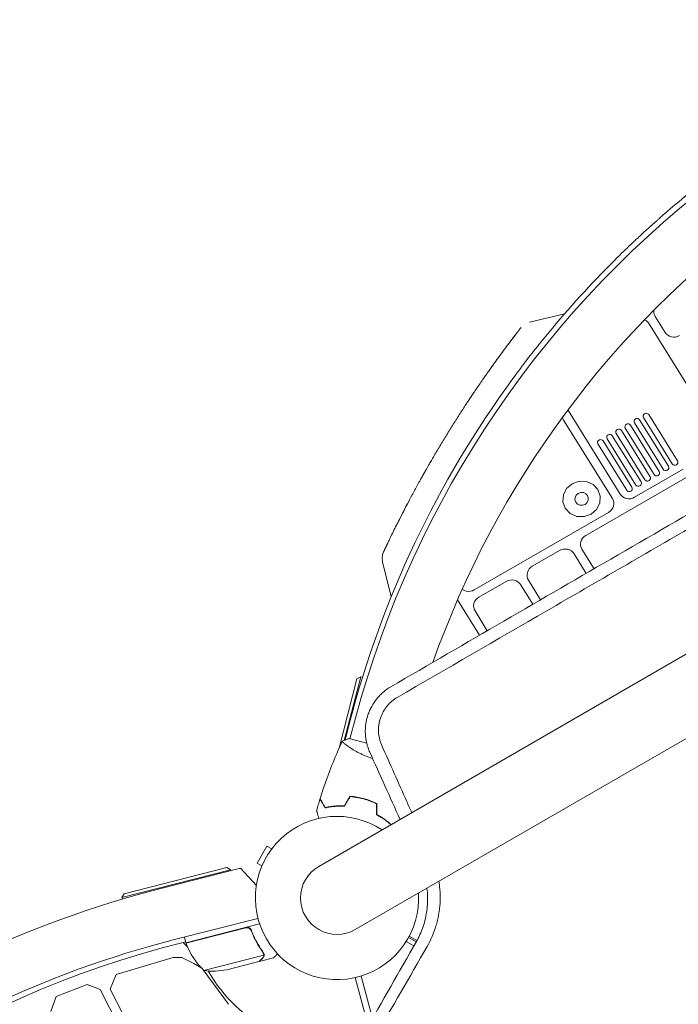
# Model space of a CAD drawing. Units: millimetres. Extents: x -4891 to 6146, y -4417 to 4763.
# Drawn here: x -2229 to -1793, y 471 to 1122 of the extents above; entities that cross this region are included whole.
import ezdxf

# ---------------------------------------------------------------- set-up
doc = ezdxf.new("R2010")
doc.units = ezdxf.units.MM
doc.header["$LTSCALE"] = 20
doc.layers.add('2d', color=230, linetype='Continuous')

msp = doc.modelspace()

# ---------------------------------------------------------------- linework, layer by layer
at = {"layer": '2d', "lineweight": 0}
for p, q in [((-1094.07, 1102.91), (-2031.11, 561.91)), ((-2006.96, 520.09), (-1069.92, 1061.09)), ((-1868.46, 927.5), (-1891.78, 921.9)), ((-1809.58, 928.77), (-1809.52, 929.73)), ((-1809.45, 927.68), (-1809.58, 928.77)), ((-1809.13, 926.64), (-1809.45, 927.68)), ((-1808.64, 925.66), (-1809.13, 926.64)), ((-1802.1, 915.13), (-1808.64, 925.66)), ((-1815.84, 923.26), (-1815.16, 923.12)), ((-1815.16, 923.12), (-1814.34, 922.75)), ((-1814.34, 922.75), (-1813.64, 922.21)), ((-1813.64, 922.21), (-1813.09, 921.52)), ((-1813.09, 921.52), (-1777.58, 864.31)), ((-1801.3, 914.1), (-1802.1, 915.13)), ((-1800.3, 913.24), (-1801.3, 914.1)), ((-1799.14, 912.59), (-1800.3, 913.24)), ((-1797.86, 912.16), (-1799.14, 912.59)), ((-1796.51, 911.99), (-1797.86, 912.16)), ((-1795.14, 912.07), (-1796.51, 911.99)), ((-1793.81, 912.4), (-1795.14, 912.07)), ((-1792.57, 912.98), (-1793.81, 912.4)), ((-1865.92, 863.25), (-1866.28, 863.94)), ((-1831.76, 808.21), (-1865.92, 863.25)), ((-1816.53, 859.43), (-1816.48, 860.17)), ((-1816.48, 860.17), (-1816.14, 860.84)), ((-1816.14, 860.84), (-1815.56, 861.35)), ((-1815.56, 861.35), (-1814.82, 861.61)), ((-1814.82, 861.61), (-1814.05, 861.58)), ((-1814.05, 861.58), (-1813.35, 861.27)), ((-1813.35, 861.27), (-1812.83, 860.73)), ((-1812.83, 860.73), (-1793.83, 830.11)), ((-1870.41, 858.35), (-1869.74, 857.85)), ((-1869.74, 857.85), (-1869.15, 857.12)), ((-1869.15, 857.12), (-1836.93, 805.22)), ((-1828.6, 852.46), (-1828.55, 853.2)), ((-1828.55, 853.2), (-1828.21, 853.87)), ((-1828.21, 853.87), (-1827.63, 854.38)), ((-1827.63, 854.38), (-1826.89, 854.64)), ((-1826.89, 854.64), (-1826.12, 854.61)), ((-1826.12, 854.61), (-1825.42, 854.3)), ((-1825.42, 854.3), (-1824.9, 853.76)), ((-1824.9, 853.76), (-1805.89, 823.14)), ((-1822.57, 855.95), (-1822.52, 856.69)), ((-1822.32, 855.26), (-1822.57, 855.95)), ((-1822.52, 856.69), (-1822.18, 857.36)), ((-1803.31, 824.63), (-1822.32, 855.26)), ((-1822.18, 857.36), (-1821.59, 857.86)), ((-1821.59, 857.86), (-1820.86, 858.12)), ((-1820.86, 858.12), (-1820.08, 858.09)), ((-1820.08, 858.09), (-1819.38, 857.79)), ((-1819.38, 857.79), (-1818.87, 857.25)), ((-1818.87, 857.25), (-1799.86, 826.62)), ((-1816.28, 858.74), (-1816.53, 859.43)), ((-1797.27, 828.12), (-1816.28, 858.74)), ((-1840.62, 846.23), (-1840.28, 846.91)), ((-1840.28, 846.91), (-1839.7, 847.41)), ((-1839.7, 847.41), (-1838.96, 847.67)), ((-1838.96, 847.67), (-1838.18, 847.64)), ((-1838.18, 847.64), (-1837.49, 847.33)), ((-1837.49, 847.33), (-1836.97, 846.79)), ((-1836.97, 846.79), (-1817.96, 816.17)), ((-1834.64, 848.98), (-1834.59, 849.72)), ((-1834.38, 848.29), (-1834.64, 848.98)), ((-1834.59, 849.72), (-1834.25, 850.39)), ((-1815.38, 817.66), (-1834.38, 848.29)), ((-1834.25, 850.39), (-1833.66, 850.89)), ((-1833.66, 850.89), (-1832.93, 851.15)), ((-1832.93, 851.15), (-1832.15, 851.13)), ((-1832.15, 851.13), (-1831.45, 850.82)), ((-1831.45, 850.82), (-1830.94, 850.28)), ((-1830.94, 850.28), (-1811.93, 819.65)), ((-1828.35, 851.77), (-1828.6, 852.46)), ((-1809.34, 821.15), (-1828.35, 851.77)), ((-1846.71, 842.01), (-1846.66, 842.75)), ((-1846.45, 841.32), (-1846.71, 842.01)), ((-1846.66, 842.75), (-1846.31, 843.42)), ((-1827.45, 810.69), (-1846.45, 841.32)), ((-1846.31, 843.42), (-1845.73, 843.92)), ((-1845.73, 843.92), (-1844.99, 844.18)), ((-1844.99, 844.18), (-1844.22, 844.16)), ((-1844.22, 844.16), (-1843.52, 843.85)), ((-1843.52, 843.85), (-1843.01, 843.31)), ((-1843.01, 843.31), (-1824, 812.69)), ((-1840.67, 845.49), (-1840.62, 846.23)), ((-1840.42, 844.8), (-1840.67, 845.49)), ((-1821.41, 814.18), (-1840.42, 844.8)), ((-1796.76, 827.58), (-1797.27, 828.12)), ((-1796.06, 827.27), (-1796.76, 827.58)), ((-1795.29, 827.24), (-1796.06, 827.27)), ((-1794.55, 827.5), (-1795.29, 827.24)), ((-1793.97, 828), (-1794.55, 827.5)), ((-1793.62, 828.68), (-1793.97, 828)), ((-1793.83, 830.11), (-1793.57, 829.42)), ((-1793.57, 829.42), (-1793.62, 828.68)), ((-1854.56, 780.8), (-1784.54, 821.23)), ((-1789.99, 824.66), (-1822.22, 806.05)), ((-1808.83, 820.61), (-1809.34, 821.15)), ((-1806.03, 821.03), (-1806.62, 820.53)), ((-1805.69, 821.71), (-1806.03, 821.03)), ((-1805.89, 823.14), (-1805.64, 822.45)), ((-1805.64, 822.45), (-1805.69, 821.71)), ((-1802.79, 824.09), (-1803.31, 824.63)), ((-1802.1, 823.78), (-1802.79, 824.09)), ((-1801.32, 823.76), (-1802.1, 823.78)), ((-1800.58, 824.02), (-1801.32, 823.76)), ((-1800, 824.52), (-1800.58, 824.02)), ((-1799.66, 825.19), (-1800, 824.52)), ((-1799.86, 826.62), (-1799.61, 825.93)), ((-1799.61, 825.93), (-1799.66, 825.19)), ((-1867.17, 811.9), (-1863.52, 815.05)), ((-1863.52, 815.05), (-1858.92, 816.66)), ((-1858.92, 816.66), (-1854.07, 816.5)), ((-1854.07, 816.5), (-1849.71, 814.58)), ((-1849.71, 814.58), (-1846.49, 811.19)), ((-1820.9, 813.64), (-1821.41, 814.18)), ((-1817.76, 814.74), (-1818.1, 814.07)), ((-1817.96, 816.17), (-1817.71, 815.48)), ((-1817.71, 815.48), (-1817.76, 814.74)), ((-1814.86, 817.12), (-1815.38, 817.66)), ((-1814.16, 816.81), (-1814.86, 817.12)), ((-1813.39, 816.79), (-1814.16, 816.81)), ((-1812.65, 817.05), (-1813.39, 816.79)), ((-1812.07, 817.55), (-1812.65, 817.05)), ((-1811.73, 818.22), (-1812.07, 817.55)), ((-1811.93, 819.65), (-1811.68, 818.96)), ((-1811.68, 818.96), (-1811.73, 818.22)), ((-1808.13, 820.3), (-1808.83, 820.61)), ((-1807.35, 820.27), (-1808.13, 820.3)), ((-1806.62, 820.53), (-1807.35, 820.27)), ((-1869.62, 803.08), (-1869.31, 807.7)), ((-1869.31, 807.7), (-1867.17, 811.9)), ((-1860.83, 807.47), (-1859.52, 808.6)), ((-1859.52, 808.6), (-1857.86, 809.18)), ((-1857.86, 809.18), (-1856.12, 809.12)), ((-1856.12, 809.12), (-1854.55, 808.43)), ((-1854.55, 808.43), (-1853.39, 807.21)), ((-1846.49, 811.19), (-1844.92, 806.86)), ((-1830.96, 807.17), (-1831.76, 808.21)), ((-1826.93, 810.15), (-1827.45, 810.69)), ((-1826.23, 809.85), (-1826.93, 810.15)), ((-1825.46, 809.82), (-1826.23, 809.85)), ((-1824.72, 810.08), (-1825.46, 809.82)), ((-1824.14, 810.58), (-1824.72, 810.08)), ((-1823.8, 811.25), (-1824.14, 810.58)), ((-1824, 812.69), (-1823.75, 811.99)), ((-1823.75, 811.99), (-1823.8, 811.25)), ((-1820.2, 813.33), (-1820.9, 813.64)), ((-1819.42, 813.3), (-1820.2, 813.33)), ((-1818.69, 813.56), (-1819.42, 813.3)), ((-1818.1, 814.07), (-1818.69, 813.56)), ((-1868.04, 798.75), (-1869.62, 803.08)), ((-1861.71, 804.29), (-1861.6, 805.95)), ((-1861.15, 802.73), (-1861.71, 804.29)), ((-1861.6, 805.95), (-1860.83, 807.47)), ((-1859.99, 801.51), (-1861.15, 802.73)), ((-1858.42, 800.82), (-1859.99, 801.51)), ((-1855.02, 801.34), (-1856.67, 800.76)), ((-1853.7, 802.48), (-1855.02, 801.34)), ((-1852.93, 803.99), (-1853.7, 802.48)), ((-1853.39, 807.21), (-1852.82, 805.65)), ((-1852.82, 805.65), (-1852.93, 803.99)), ((-1845.23, 802.25), (-1847.37, 798.04)), ((-1844.92, 806.86), (-1845.23, 802.25)), ((-1836.93, 805.22), (-1836.36, 804.05)), ((-1836.36, 804.05), (-1836.05, 802.79)), ((-1836, 801.5), (-1836.22, 800.21)), ((-1836.05, 802.79), (-1836, 801.5)), ((-1829.96, 806.31), (-1830.96, 807.17)), ((-1828.79, 805.66), (-1829.96, 806.31)), ((-1827.51, 805.24), (-1828.79, 805.66)), ((-1826.16, 805.06), (-1827.51, 805.24)), ((-1824.79, 805.14), (-1826.16, 805.06)), ((-1823.46, 805.47), (-1824.79, 805.14)), ((-1822.22, 806.05), (-1823.46, 805.47)), ((-1839.46, 796.09), (-1928.25, 744.82)), ((-1864.83, 795.37), (-1868.04, 798.75)), ((-1860.47, 793.45), (-1864.83, 795.37)), ((-1856.67, 800.76), (-1858.42, 800.82)), ((-1851.01, 794.89), (-1855.61, 793.28)), ((-1847.37, 798.04), (-1851.01, 794.89)), ((-1838.35, 796.88), (-1839.46, 796.09)), ((-1837.42, 797.85), (-1838.35, 796.88)), ((-1836.7, 798.98), (-1837.42, 797.85)), ((-1836.22, 800.21), (-1836.7, 798.98)), ((-1855.61, 793.28), (-1860.47, 793.45)), ((-1858.02, 775.39), (-1857.8, 776.68)), ((-1857.97, 774.1), (-1858.02, 775.39)), ((-1857.8, 776.68), (-1857.32, 777.91)), ((-1857.32, 777.91), (-1856.6, 779.04)), ((-1856.6, 779.04), (-1855.67, 780.01)), ((-1855.67, 780.01), (-1854.56, 780.8)), ((-1889.9, 760.39), (-1871.8, 770.84)), ((-1871.8, 770.84), (-1870.56, 771.41)), ((-1870.56, 771.41), (-1869.23, 771.75)), ((-1869.23, 771.75), (-1867.86, 771.83)), ((-1867.86, 771.83), (-1866.51, 771.65)), ((-1866.51, 771.65), (-1865.23, 771.23)), ((-1865.23, 771.23), (-1864.06, 770.58)), ((-1864.06, 770.58), (-1863.06, 769.72)), ((-1863.06, 769.72), (-1862.26, 768.68)), ((-1862.26, 768.68), (-1854.23, 755.74)), ((-1857.66, 772.84), (-1857.97, 774.1)), ((-1857.09, 771.67), (-1857.66, 772.84)), ((-1849.06, 758.74), (-1857.09, 771.67)), ((-1983.29, 740.11), (-1988.89, 763.43)), ((-1893.36, 754.98), (-1893.15, 756.27)), ((-1893.15, 756.27), (-1892.67, 757.5)), ((-1892.67, 757.5), (-1891.95, 758.63)), ((-1891.95, 758.63), (-1891.01, 759.6)), ((-1891.01, 759.6), (-1889.9, 760.39)), ((-1907.15, 750.43), (-1925.25, 739.98)), ((-1907.15, 750.43), (-1905.9, 751)), ((-1905.9, 751), (-1904.57, 751.34)), ((-1904.57, 751.34), (-1903.2, 751.42)), ((-1903.2, 751.42), (-1901.85, 751.24)), ((-1901.85, 751.24), (-1900.57, 750.82)), ((-1900.57, 750.82), (-1899.41, 750.17)), ((-1899.41, 750.17), (-1898.41, 749.31)), ((-1898.41, 749.31), (-1897.61, 748.27)), ((-1893.32, 753.69), (-1893.36, 754.98)), ((-1893, 752.43), (-1893.32, 753.69)), ((-1892.44, 751.26), (-1893, 752.43)), ((-1884.37, 738.26), (-1892.44, 751.26)), ((-1843.63, 752.2), (-1843.63, 752.2)), ((-1935.99, 745.08), (-1936.22, 745.28)), ((-1934.83, 744.43), (-1935.99, 745.08)), ((-1933.54, 744.01), (-1934.83, 744.43)), ((-1932.19, 743.83), (-1933.54, 744.01)), ((-1930.83, 743.91), (-1932.19, 743.83)), ((-1929.5, 744.25), (-1930.83, 743.91)), ((-1928.25, 744.82), (-1929.5, 744.25)), ((-1889.53, 735.26), (-1897.61, 748.27)), ((-1850.83, 748.03), (-1850.83, 748.03)), ((-1924.83, 714.77), (-1939.36, 738.19)), ((-1928.49, 735.86), (-1928.01, 737.09)), ((-1928.01, 737.09), (-1927.29, 738.22)), ((-1927.29, 738.22), (-1926.36, 739.19)), ((-1926.36, 739.19), (-1925.25, 739.98)), ((-1928.71, 734.57), (-1928.49, 735.86)), ((-1928.66, 733.28), (-1928.71, 734.57)), ((-1928.35, 732.02), (-1928.66, 733.28)), ((-1927.78, 730.85), (-1928.35, 732.02)), ((-1927.78, 730.85), (-1919.66, 717.77)), ((-1878.92, 731.77), (-1878.92, 731.77)), ((-1885.13, 728.17), (-1885.13, 728.17)), ((-1915.28, 710.71), (-1915.28, 710.71)), ((-1921.53, 707.09), (-1921.53, 707.09)), ((-2005.84, 685.87), (-2017.69, 640.05)), ((-2014.29, 645.23), (-2003.41, 687.31)), ((-2005.84, 685.87), (-2003.41, 687.31)), ((-2003.41, 687.31), (-2002.2, 687)), ((-2006.83, 659.98), (-2010.47, 646.37)), ((-2013.68, 645.49), (-2010.69, 657.06)), ((-1999.42, 643.41), (-2010.96, 646.5)), ((-2011.82, 641.36), (-2011.82, 641.36)), ((-1999.51, 606.16), (-1999.56, 605.97)), ((-2025.2, 600.94), (-2025.15, 601.15)), ((-2065.46, 575.33), (-2071.96, 564.07)), ((-2062.2, 573.45), (-2065.46, 575.33)), ((-2159.85, 543.8), (-2092.02, 561.09)), ((-2135.54, 547.31), (-2082.85, 560.73)), ((-2092.02, 561.09), (-2089.59, 559.64)), ((-2082.85, 560.73), (-2072.41, 549.24)), ((-2068.71, 562.19), (-2071.96, 564.07)), ((-2089.59, 559.64), (-2161.3, 541.36)), ((-2089.59, 559.64), (-2089.44, 559.05)), ((-2159.85, 543.8), (-2161.3, 541.36)), ((-2161.3, 541.36), (-2161.02, 540.29)), ((-2071.34, 527.54), (-2127.46, 513.25)), ((-2119.03, 511.37), (-2070.23, 523.81)), ((-2079.39, 521.27), (-2118.98, 511.18)), ((-2119.03, 511.37), (-2119.99, 515.15)), ((-2075.5, 518.55), (-2075.87, 520.01)), ((-1966.7, 511.96), (-1971.77, 514.89)), ((-1971.31, 515.75), (-1966.22, 512.81)), ((-2119.22, 512.1), (-2120.93, 511.64)), ((-2117.96, 508.68), (-2120.93, 511.64)), ((-1968.2, 509.34), (-1973.31, 512.29)), ((-2127.37, 501.66), (-2165.1, 490.49)), ((-2121.76, 501.66), (-2127.37, 501.66)), ((-2113.76, 497.57), (-2121.76, 501.66)), ((-2107.12, 493), (-2067.5, 503.1)), ((-2067.38, 504.13), (-2067.38, 504.13)), ((-1961.46, 505.45), (-1961.46, 505.45)), ((-2108.97, 494.91), (-2113.76, 497.57)), ((-2091.94, 493.51), (-2070.71, 498.92)), ((-2070.51, 498.97), (-2070.54, 499.09)), ((-2070.51, 498.97), (-2061.02, 501.39)), ((-2165.1, 490.49), (-2169.12, 480.62)), ((-2090.74, 470.68), (-2107.53, 493.4)), ((-1995.61, 461.29), (-2003.14, 489.39)), ((-2184.4, 483.78), (-2204.88, 475.88)), ((-2175.78, 480.43), (-2184.4, 483.78)), ((-1998.41, 456.38), (-2006.98, 488.36)), ((-2204.88, 475.88), (-2208.28, 465.84)), ((-2137.33, 406.28), (-2175.78, 480.43)), ((-2169.12, 480.62), (-2150.8, 445.28))]:
    msp.add_line(p, q, dxfattribs=at)
for centre, radius, start, end in [((-1363.52, 487.61), 666, 126.45235, 165), ((-1364.94, 490.06), 667, 126.47277, 131.115), ((-1363.52, 487.61), 628, 126.48609, 160.53482), ((-1364.94, 490.06), 667, 134.59047, 140.09096), ((-1364.94, 490.06), 667, 143.74338, 165.5), ((-2019.04, 541), 54, 56.5656, 3.43441), ((-2019.04, 541), 24.15, 120, 300), ((-1967.21, -113.59), 682, 104.28911, 195.71089), ((-1967.9, -113.19), 646.44, 104.28911, 195.71089), ((-1965.31, -114.68), 645.37, 103.95335, 144.10333), ((-2116.12, 512.08), 3, 197.49122, 200.77279), ((-2072.17, 528.75), 50, 200.77279, 225.64969), ((-2019.02, 541.02), 98, 196.6533, 196.77034), ((-2101.2, 542.65), 50, 263.1998, 280.67569), ((-2019.02, 541.02), 98, 209.51296, 277.93544)]:
    msp.add_arc(centre, radius, start, end, dxfattribs=at)
for points, knots in [([(-1219.09, 1121.96), (-1244.07, 1107.65), (-1269.17, 1093.25), (-1319.64, 1064.28), (-1344.99, 1049.71), (-1395.97, 1020.4), (-1421.58, 1005.66), (-1453.76, 987.14), (-1460.21, 983.43), (-1473.09, 976.01), (-1479.53, 972.3), (-1498.86, 961.16), (-1511.74, 953.74), (-1550.41, 931.44), (-1576.2, 916.56), (-1627.81, 886.77), (-1653.63, 871.86), (-1685.91, 853.19), (-1692.37, 849.46), (-1705.27, 842), (-1711.71, 838.28), (-1731.01, 827.11), (-1743.85, 819.68), (-1782.27, 797.44), (-1807.77, 782.67), (-1833.15, 767.96)], [0, 0, 0, 0, 0.089362, 0.089362, 0.1787241, 0.1787241, 0.2680861, 0.2680861, 0.2904266, 0.2904266, 0.3127671, 0.3127671, 0.3574481, 0.3574481, 0.4468102, 0.4468102, 0.5361722, 0.5361722, 0.5585127, 0.5585127, 0.5808532, 0.5808532, 0.6255343, 0.6255343, 0.7148963, 0.7148963, 0.7148963, 0.7148963]), ([(-1833.19, 965.06), (-1831.57, 966.66), (-1829.96, 968.23), (-1826.77, 971.31), (-1825.19, 972.82), (-1823.23, 974.68), (-1822.84, 975.05), (-1822.06, 975.78), (-1821.68, 976.14), (-1820.53, 977.22), (-1819.78, 977.91), (-1817.58, 979.96), (-1816.17, 981.26), (-1814.15, 983.11), (-1813.48, 983.71), (-1812.21, 984.86), (-1811.6, 985.41), (-1809.85, 986.99), (-1808.78, 987.95), (-1807.57, 989.02), (-1807.34, 989.23), (-1806.88, 989.63), (-1806.66, 989.83), (-1806.03, 990.39), (-1805.64, 990.73), (-1804.56, 991.67), (-1803.98, 992.18), (-1803.54, 992.57)], [0, 0, 0, 0, 0.0067353, 0.0067353, 0.0134706, 0.0134706, 0.01515443, 0.01515443, 0.01683825, 0.01683825, 0.0202059, 0.0202059, 0.0269412, 0.0269412, 0.03030885, 0.03030885, 0.0336765, 0.0336765, 0.0404118, 0.0404118, 0.04209563, 0.04209563, 0.04377946, 0.04377946, 0.04714711, 0.04714711, 0.05388241, 0.05388241, 0.05388241, 0.05388241]), ([(-1988.23, 769.99), (-1988.21, 770.02), (-1988.21, 770.02), (-1988.11, 770.23), (-1987.99, 770.49), (-1987.64, 771.25), (-1987.4, 771.75), (-1986.82, 772.99), (-1986.46, 773.73), (-1985.65, 775.45), (-1985.18, 776.43), (-1984.13, 778.61), (-1983.55, 779.81), (-1982.28, 782.43), (-1981.58, 783.85), (-1980.09, 786.87), (-1979.28, 788.48), (-1977.57, 791.88), (-1976.65, 793.68), (-1974.73, 797.43), (-1973.72, 799.38), (-1971.6, 803.41), (-1970.5, 805.5), (-1968.2, 809.79), (-1967, 812), (-1964.53, 816.5), (-1963.26, 818.8), (-1960.64, 823.46), (-1959.29, 825.83), (-1956.55, 830.59), (-1955.15, 833), (-1952.29, 837.83), (-1950.84, 840.26), (-1947.91, 845.11), (-1946.43, 847.53), (-1943.45, 852.35), (-1941.94, 854.75), (-1938.93, 859.49), (-1937.43, 861.83), (-1934.43, 866.45), (-1932.93, 868.73), (-1929.97, 873.19), (-1928.5, 875.37), (-1925.62, 879.61), (-1924.2, 881.68), (-1921.41, 885.7), (-1920.05, 887.64), (-1917.41, 891.38), (-1916.13, 893.17), (-1913.66, 896.6), (-1912.47, 898.23), (-1910.21, 901.33), (-1909.13, 902.79), (-1907.09, 905.53), (-1906.13, 906.81), (-1904.35, 909.18), (-1903.53, 910.27), (-1902.03, 912.24), (-1901.35, 913.13), (-1900.14, 914.69), (-1899.61, 915.38), (-1898.72, 916.54), (-1898.35, 917.01), (-1897.78, 917.75), (-1897.57, 918.01), (-1897.4, 918.24), (-1897.36, 918.29), (-1897.33, 918.32), (-1897.33, 918.33), (-1897.32, 918.33), (-1897.32, 918.33), (-1897.32, 918.33), (-1897.32, 918.33), (-1897.32, 918.33)], [0, 0, 0, 0, 4.363213, 4.363213, 12.563051, 12.563051, 20.783182, 20.783182, 29.040853, 29.040853, 37.311673, 37.311673, 45.641977, 45.641977, 53.984245, 53.984245, 62.363175, 62.363175, 70.809422, 70.809422, 79.245484, 79.245484, 87.696441, 87.696441, 96.187495, 96.187495, 104.681071, 104.681071, 113.19275, 113.19275, 121.687053, 121.687053, 130.213039, 130.213039, 138.707139, 138.707139, 147.226526, 147.226526, 155.706424, 155.706424, 164.206598, 164.206598, 172.66212, 172.66212, 181.100992, 181.100992, 189.547618, 189.547618, 197.929101, 197.929101, 206.280037, 206.280037, 214.603449, 214.603449, 222.897095, 222.897095, 231.1582, 231.1582, 239.369346, 239.369346, 247.576482, 247.576482, 255.80277, 255.80277, 264.037783, 264.037783, 267.866426, 267.866426, 269.142354, 269.142354, 269.567656, 269.567656, 269.568747, 269.568747, 269.568747, 269.568747]), ([(-1906.09, 906.87), (-1905.9, 907.12), (-1905.71, 907.37), (-1904.63, 908.81), (-1903.79, 909.92), (-1902.45, 911.68), (-1901.91, 912.39), (-1901.42, 913.03)], [220.325232, 220.325232, 220.325232, 220.325232, 222.003729, 222.003729, 230.256833, 230.256833, 236.435059, 236.435059, 236.435059, 236.435059]), ([(-1902.79, 884.53), (-1902.41, 885.05), (-1901.9, 885.74), (-1901.12, 886.79), (-1900.96, 887.01), (-1900.62, 887.47), (-1900.44, 887.71), (-1899.88, 888.46), (-1899.49, 888.98), (-1898.24, 890.65), (-1897.32, 891.88), (-1895.79, 893.89), (-1895.26, 894.59), (-1894.16, 896.04), (-1893.58, 896.78), (-1891.83, 899.06), (-1890.6, 900.64), (-1888.66, 903.1), (-1888, 903.94), (-1886.65, 905.64), (-1885.96, 906.5), (-1883.86, 909.11), (-1882.44, 910.87), (-1879.55, 914.41), (-1878.07, 916.19), (-1876.57, 917.99)], [0, 0, 0, 0, 0.00698765, 0.00698765, 0.00873456, 0.00873456, 0.01048147, 0.01048147, 0.01397529, 0.01397529, 0.02096294, 0.02096294, 0.02445676, 0.02445676, 0.02795058, 0.02795058, 0.03493823, 0.03493823, 0.03843205, 0.03843205, 0.04192587, 0.04192587, 0.04891352, 0.04891352, 0.05590116, 0.05590116, 0.05590116, 0.05590116]), ([(-1575.93, 906.91), (-1593.02, 897.05), (-1610.12, 887.17), (-1635.79, 872.35), (-1644.36, 867.4), (-1661.46, 857.52), (-1669.99, 852.59), (-1712.6, 827.98), (-1746.46, 808.41), (-1813.72, 769.5), (-1847.13, 750.17), (-1913.5, 711.75), (-1946.46, 692.65), (-1979.19, 673.68)], [0.4226475, 0.4226475, 0.4226475, 0.4226475, 0.4818026, 0.4818026, 0.5113802, 0.5113802, 0.5409578, 0.5409578, 0.659268, 0.659268, 0.7775783, 0.7775783, 0.8958886, 0.8958886, 0.8958886, 0.8958886]), ([(-1920.24, 887.37), (-1919.87, 887.89), (-1919.52, 888.4), (-1917.83, 890.78), (-1916.54, 892.59), (-1914.46, 895.49), (-1913.65, 896.61), (-1912.86, 897.7)], [186.369618, 186.369618, 186.369618, 186.369618, 188.625074, 188.625074, 197.012907, 197.012907, 202.625136, 202.625136, 202.625136, 202.625136]), ([(-1933.99, 867.12), (-1933.3, 868.17), (-1932.61, 869.21), (-1930.88, 871.81), (-1929.85, 873.36), (-1928.82, 874.88)], [159.378848, 159.378848, 159.378848, 159.378848, 163.292119, 163.292119, 169.23605, 169.23605, 169.23605, 169.23605]), ([(-1963.89, 817.65), (-1963.39, 818.55), (-1962.88, 819.46), (-1961.6, 821.75), (-1960.81, 823.15), (-1960.01, 824.56)], [100.425145, 100.425145, 100.425145, 100.425145, 103.759129, 103.759129, 108.825657, 108.825657, 108.825657, 108.825657]), ([(-1976.91, 793.16), (-1976.62, 793.75), (-1976.31, 794.34), (-1975.05, 796.8), (-1974.05, 798.74), (-1972.38, 801.93), (-1971.74, 803.14), (-1971.09, 804.38)], [67.148018, 67.148018, 67.148018, 67.148018, 69.884959, 69.884959, 78.334685, 78.334685, 83.339093, 83.339093, 83.339093, 83.339093]), ([(-1980.78, 785.46), (-1980.13, 786.78), (-1979.43, 788.18), (-1978.42, 790.18), (-1978.14, 790.74), (-1977.86, 791.31)], [54.188281, 54.188281, 54.188281, 54.188281, 61.473196, 61.473196, 64.204011, 64.204011, 64.204011, 64.204011]), ([(-1987.45, 771.65), (-1987.37, 771.81), (-1987.29, 771.98), (-1986.92, 772.76), (-1986.58, 773.48), (-1985.99, 774.73), (-1985.78, 775.18), (-1985.55, 775.66)], [17.355254, 17.355254, 17.355254, 17.355254, 19.888998, 19.888998, 28.141845, 28.141845, 32.27841, 32.27841, 32.27841, 32.27841]), ([(-1988.23, 769.98), (-1988.62, 769.14), (-1988.9, 768.24), (-1989.25, 766.03), (-1989.19, 764.7), (-1988.89, 763.43)], [0.1449174, 0.1449174, 0.1449174, 0.1449174, 0.5, 0.5, 1, 1, 1, 1]), ([(-1833.15, 767.96), (-1858.43, 753.31), (-1883.6, 738.71), (-1933.69, 709.63), (-1958.62, 695.15), (-1983.42, 680.72)], [0.7148963, 0.7148963, 0.7148963, 0.7148963, 0.8039367, 0.8039367, 0.892977, 0.892977, 0.892977, 0.892977]), ([(-1983.42, 680.72), (-1985.2, 679.69), (-1986.85, 678.52), (-1989.17, 676.55), (-1989.91, 675.85), (-1990.99, 674.75), (-1991.34, 674.38), (-1992.02, 673.61), (-1992.36, 673.22), (-1993.99, 671.21), (-1995.14, 669.51), (-1996.63, 666.81), (-1997.08, 665.88), (-1997.71, 664.45), (-1997.91, 663.97), (-1998.28, 662.99), (-1998.46, 662.5), (-1999.28, 660.01), (-1999.75, 657.99), (-2000.17, 654.89), (-2000.27, 653.84), (-2000.34, 652.26), (-2000.35, 651.73), (-2000.34, 650.67), (-2000.33, 650.14), (-2000.2, 647.51), (-1999.9, 645.43), (-1999.17, 642.36), (-1998.87, 641.35), (-1998.19, 639.33), (-1997.8, 638.34), (-1997.36, 637.37)], [0, 0, 0, 0, 0.00629156, 0.00629156, 0.00943734, 0.00943734, 0.01101023, 0.01101023, 0.01258311, 0.01258311, 0.01887467, 0.01887467, 0.02202045, 0.02202045, 0.02359334, 0.02359334, 0.02516623, 0.02516623, 0.03145779, 0.03145779, 0.03460357, 0.03460357, 0.03617645, 0.03617645, 0.03774934, 0.03774934, 0.0440409, 0.0440409, 0.04718668, 0.04718668, 0.05033246, 0.05033246, 0.05033246, 0.05033246]), ([(-1979.19, 673.68), (-1980.49, 672.93), (-1981.7, 672.07), (-1983.4, 670.63), (-1983.94, 670.13), (-1984.99, 669.06), (-1985.49, 668.5), (-1986.92, 666.75), (-1987.76, 665.51), (-1988.85, 663.54), (-1989.19, 662.87), (-1989.65, 661.83), (-1989.79, 661.48), (-1990.07, 660.77), (-1990.2, 660.4), (-1990.81, 658.59), (-1991.16, 657.11), (-1991.48, 654.85), (-1991.55, 654.08), (-1991.62, 652.55), (-1991.62, 651.76), (-1991.52, 649.44), (-1991.31, 647.91), (-1990.78, 645.65), (-1990.57, 644.91), (-1990.07, 643.42), (-1989.78, 642.69), (-1989.46, 641.97)], [0, 0, 0, 0, 0.00464507, 0.00464507, 0.00696761, 0.00696761, 0.00929015, 0.00929015, 0.01393522, 0.01393522, 0.01625775, 0.01625775, 0.01741902, 0.01741902, 0.01858029, 0.01858029, 0.02322536, 0.02322536, 0.0255479, 0.0255479, 0.02787044, 0.02787044, 0.03251551, 0.03251551, 0.03483805, 0.03483805, 0.03716058, 0.03716058, 0.03716058, 0.03716058]), ([(-2015.6, 644.64), (-2014.36, 645.23), (-2013, 645.79), (-2011.4, 646.35), (-2011.18, 646.43), (-2010.96, 646.5)], [0, 0, 0, 0, 4.405135, 4.405135, 5.108724, 5.108724, 5.108724, 5.108724]), ([(-2030.24, 606.71), (-2029.26, 609.87), (-2028.23, 613.02), (-2025.45, 621.04), (-2023.63, 625.9), (-2019.77, 635.4), (-2017.75, 640.04), (-2015.6, 644.64)], [0, 0, 0, 0, 10.001335, 10.001335, 25.652861, 25.652861, 40.963078, 40.963078, 40.963078, 40.963078]), ([(-1995.56, 633.35), (-1995.99, 633.48), (-1996.42, 633.62), (-1997.65, 634.02), (-1998.44, 634.3), (-1999.6, 634.74), (-1999.99, 634.89), (-2000.75, 635.2), (-2001.13, 635.36), (-2002.24, 635.85), (-2002.95, 636.18), (-2004.33, 636.86), (-2005, 637.2), (-2006.28, 637.89), (-2006.9, 638.24), (-2008.66, 639.26), (-2009.71, 639.93), (-2011.12, 640.88), (-2011.57, 641.18), (-2012.39, 641.77), (-2012.76, 642.04), (-2013.79, 642.82), (-2014.34, 643.27), (-2014.97, 643.81), (-2015.14, 643.97), (-2015.41, 644.23), (-2015.5, 644.34), (-2015.59, 644.46), (-2015.61, 644.5), (-2015.63, 644.55), (-2015.63, 644.58), (-2015.61, 644.62), (-2015.6, 644.64), (-2015.6, 644.64), (-2015.6, 644.64), (-2015.6, 644.64)], [0.16477602, 0.16477602, 0.16477602, 0.16477602, 0.1661247, 0.1661247, 0.16868122, 0.16868122, 0.16995948, 0.16995948, 0.17123774, 0.17123774, 0.17379425, 0.17379425, 0.17635077, 0.17635077, 0.17890729, 0.17890729, 0.18402032, 0.18402032, 0.18657684, 0.18657684, 0.18913336, 0.18913336, 0.19424639, 0.19424639, 0.19680291, 0.19680291, 0.19935943, 0.19935943, 0.20063769, 0.20063769, 0.20191595, 0.20191595, 0.20447247, 0.20447247, 0.20490292, 0.20490292, 0.20490292, 0.20490292]), ([(-1989.46, 641.97), (-1983.95, 629.6), (-1978.45, 617.23), (-1971.84, 602.38), (-1970.73, 599.9), (-1969.63, 597.42)], [0, 0, 0, 0, 0.04063339, 0.04063339, 0.04879591, 0.04879591, 0.04879591, 0.04879591]), ([(-2026.93, 600.58), (-2027.32, 601.25), (-2027.68, 601.88), (-2028.35, 603.03), (-2028.65, 603.56), (-2029.06, 604.27), (-2029.19, 604.49), (-2029.43, 604.91), (-2029.54, 605.1), (-2029.84, 605.62), (-2029.99, 605.88), (-2030.16, 606.17), (-2030.2, 606.24), (-2030.24, 606.32), (-2030.25, 606.34), (-2030.27, 606.37), (-2030.28, 606.38), (-2030.29, 606.4), (-2030.3, 606.42), (-2030.31, 606.43), (-2030.31, 606.44), (-2030.32, 606.44), (-2030.32, 606.45), (-2030.32, 606.45)], [0, 0, 0, 0, 0.0035063, 0.0035063, 0.0070126, 0.0070126, 0.00876575, 0.00876575, 0.0105189, 0.0105189, 0.0140252, 0.0140252, 0.01577835, 0.01577835, 0.01665493, 0.01665493, 0.0175315, 0.0175315, 0.02103781, 0.02103781, 0.02454411, 0.02454411, 0.0274484, 0.0274484, 0.0274484, 0.0274484]), ([(-2026.83, 600.81), (-2027.22, 601.48), (-2027.58, 602.11), (-2028.25, 603.27), (-2028.56, 603.8), (-2028.97, 604.51), (-2029.1, 604.73), (-2029.34, 605.15), (-2029.45, 605.34), (-2029.75, 605.86), (-2029.91, 606.13), (-2030.07, 606.42), (-2030.11, 606.49), (-2030.17, 606.6), (-2030.19, 606.63), (-2030.21, 606.66), (-2030.22, 606.68), (-2030.23, 606.69), (-2030.23, 606.7), (-2030.24, 606.71), (-2030.24, 606.71), (-2030.24, 606.71)], [0, 0, 0, 0, 0.00350666, 0.00350666, 0.00701332, 0.00701332, 0.00876665, 0.00876665, 0.01051997, 0.01051997, 0.01402663, 0.01402663, 0.01577996, 0.01577996, 0.01753329, 0.01753329, 0.02103995, 0.02103995, 0.02454661, 0.02454661, 0.02744921, 0.02744921, 0.02744921, 0.02744921]), ([(-2001.43, 606.72), (-2002.95, 607.13), (-2004.48, 607.46), (-2006.76, 607.85), (-2007.53, 607.96), (-2009.05, 608.14), (-2009.81, 608.21), (-2010.55, 608.27)], [0.009405818, 0.009405818, 0.009405818, 0.009405818, 0.01410835, 0.01410835, 0.016459616, 0.016459616, 0.018810883, 0.018810883, 0.018810883, 0.018810883]), ([(-2001.48, 606.53), (-2002.98, 606.93), (-2004.48, 607.25), (-2006.72, 607.64), (-2007.47, 607.75), (-2008.97, 607.93), (-2009.71, 608), (-2010.44, 608.06)], [0.009233803, 0.009233803, 0.009233803, 0.009233803, 0.013850802, 0.013850802, 0.016159301, 0.016159301, 0.0184678, 0.0184678, 0.0184678, 0.0184678]), ([(-1992.95, 603.37), (-1994.28, 604.01), (-1995.66, 604.6), (-1997.79, 605.39), (-1998.51, 605.64), (-1999.98, 606.11), (-2000.73, 606.33), (-2001.48, 606.53)], [0, 0, 0, 0, 0.004616902, 0.004616902, 0.006925353, 0.006925353, 0.009233803, 0.009233803, 0.009233803, 0.009233803]), ([(-1992.75, 603.5), (-1994.1, 604.15), (-1995.5, 604.75), (-1997.67, 605.56), (-1998.4, 605.81), (-1999.9, 606.29), (-2000.67, 606.52), (-2001.43, 606.72)], [0, 0, 0, 0, 0.004702909, 0.004702909, 0.007054363, 0.007054363, 0.009405818, 0.009405818, 0.009405818, 0.009405818]), ([(-2014.07, 601.78), (-2015.34, 601.83), (-2016.55, 601.83), (-2018.9, 601.74), (-2020.02, 601.66), (-2021.64, 601.49), (-2022.17, 601.43), (-2023.2, 601.28), (-2023.71, 601.21), (-2025.18, 600.96), (-2026.09, 600.77), (-2026.93, 600.58)], [0, 0, 0, 0, 0.00404294, 0.00404294, 0.00808588, 0.00808588, 0.01010735, 0.01010735, 0.01212882, 0.01212882, 0.01617176, 0.01617176, 0.01617176, 0.01617176]), ([(-2014.18, 601.99), (-2015.43, 602.03), (-2016.62, 602.03), (-2018.93, 601.94), (-2020.03, 601.86), (-2022.15, 601.64), (-2023.17, 601.5), (-2025.1, 601.17), (-2026, 600.99), (-2026.83, 600.81)], [0, 0, 0, 0, 0.00398181, 0.00398181, 0.00796362, 0.00796362, 0.01194542, 0.01194542, 0.01592723, 0.01592723, 0.01592723, 0.01592723]), ([(-2031.14, 593.63), (-2031.32, 594.3), (-2031.49, 594.92), (-2031.74, 595.85), (-2031.83, 596.18), (-2031.99, 596.79), (-2032.07, 597.07), (-2032.2, 597.58), (-2032.26, 597.81), (-2032.37, 598.2), (-2032.41, 598.36), (-2032.48, 598.61), (-2032.5, 598.7), (-2032.52, 598.77), (-2032.53, 598.79), (-2032.53, 598.8), (-2032.53, 598.8), (-2032.54, 598.82), (-2032.54, 598.83), (-2032.54, 598.85), (-2032.54, 598.85), (-2032.54, 598.85)], [0.00440846, 0.00440846, 0.00440846, 0.00440846, 0.00758008, 0.00758008, 0.0094751, 0.0094751, 0.01137012, 0.01137012, 0.01326514, 0.01326514, 0.01516016, 0.01516016, 0.01705518, 0.01705518, 0.01800269, 0.01800269, 0.0189502, 0.0189502, 0.02274024, 0.02274024, 0.02935902, 0.02935902, 0.02935902, 0.02935902]), ([(-1992.95, 596.13), (-1991.83, 595.53), (-1990.78, 594.92), (-1988.79, 593.68), (-1987.86, 593.04), (-1986.54, 592.09), (-1986.12, 591.77), (-1985.29, 591.13), (-1984.9, 590.81), (-1984.11, 590.15), (-1983.72, 589.82), (-1983.35, 589.49)], [0, 0, 0, 0, 0.00404294, 0.00404294, 0.00808588, 0.00808588, 0.01010735, 0.01010735, 0.01212882, 0.01212882, 0.01428244, 0.01428244, 0.01428244, 0.01428244]), ([(-1992.75, 596.25), (-1991.65, 595.66), (-1990.62, 595.06), (-1988.67, 593.83), (-1987.75, 593.21), (-1986.02, 591.96), (-1985.21, 591.33), (-1984, 590.33), (-1983.57, 589.96), (-1983.16, 589.6)], [0, 0, 0, 0, 0.00398181, 0.00398181, 0.00796362, 0.00796362, 0.01194542, 0.01194542, 0.01434759, 0.01434759, 0.01434759, 0.01434759]), ([(-1959.59, 547.44), (-1959.58, 547.37), (-1959.57, 547.31), (-1959.34, 545.5), (-1959.21, 543.76), (-1959.1, 540.28), (-1959.12, 538.54), (-1959.28, 535.94), (-1959.35, 535.07), (-1959.54, 533.33), (-1959.65, 532.46), (-1960.32, 528.15), (-1961.16, 524.81), (-1962.85, 519.96), (-1963.49, 518.38), (-1964.56, 516.04), (-1964.93, 515.26), (-1965.72, 513.73), (-1966.12, 512.98), (-1966.55, 512.23)], [0.01655229, 0.01655229, 0.01655229, 0.01655229, 0.01674821, 0.01674821, 0.02204756, 0.02204756, 0.02734691, 0.02734691, 0.02999659, 0.02999659, 0.03264627, 0.03264627, 0.04324497, 0.04324497, 0.04854432, 0.04854432, 0.051194, 0.051194, 0.05384368, 0.05384368, 0.05384368, 0.05384368]), ([(-1951.7, 551.99), (-1951.54, 551.03), (-1951.4, 550.06), (-1951.13, 547.8), (-1951.01, 546.5), (-1950.78, 542.63), (-1950.78, 540.08), (-1951.08, 535), (-1951.37, 532.48), (-1951.93, 529.36), (-1952.05, 528.73), (-1952.31, 527.49), (-1952.45, 526.87), (-1952.89, 525.01), (-1953.22, 523.79), (-1955.03, 517.77), (-1957, 513.2), (-1959.49, 508.87)], [0.01660865, 0.01660865, 0.01660865, 0.01660865, 0.01956472, 0.01956472, 0.02347766, 0.02347766, 0.03130355, 0.03130355, 0.03912944, 0.03912944, 0.04108591, 0.04108591, 0.04304239, 0.04304239, 0.04695533, 0.04695533, 0.06260711, 0.06260711, 0.06260711, 0.06260711]), ([(-2079.27, 521.51), (-2079.09, 521.56), (-2078.91, 521.58), (-2078.54, 521.61), (-2078.36, 521.6), (-2077.99, 521.56), (-2077.81, 521.52), (-2077.47, 521.42), (-2077.29, 521.34), (-2076.97, 521.18), (-2076.82, 521.08), (-2076.53, 520.85), (-2076.4, 520.72), (-2076.16, 520.45), (-2076.05, 520.31), (-2075.86, 520), (-2075.78, 519.83), (-2075.72, 519.66)], [0, 0, 0, 0, 0.000547172, 0.000547172, 0.001094344, 0.001094344, 0.001641516, 0.001641516, 0.002188688, 0.002188688, 0.00273586, 0.00273586, 0.003283032, 0.003283032, 0.003830204, 0.003830204, 0.004377377, 0.004377377, 0.004377377, 0.004377377]), ([(-2078.38, 521.35), (-2078.1, 521.33), (-2077.83, 521.26), (-2077.43, 521.11), (-2077.31, 521.05), (-2077.06, 520.91), (-2076.95, 520.84), (-2076.61, 520.58), (-2076.41, 520.38), (-2076.08, 519.94), (-2075.94, 519.69), (-2075.85, 519.43)], [0.001013661, 0.001013661, 0.001013661, 0.001013661, 0.001852653, 0.001852653, 0.002272148, 0.002272148, 0.002691644, 0.002691644, 0.003530636, 0.003530636, 0.004369628, 0.004369628, 0.004369628, 0.004369628]), ([(-2075.85, 519.43), (-2074.82, 516.73), (-2073.64, 514.2), (-2071.04, 509.44), (-2069.61, 507.2), (-2068.07, 505.1)], [0, 0, 0, 0, 0.00859307, 0.00859307, 0.01718614, 0.01718614, 0.01718614, 0.01718614]), ([(-2067.87, 505.16), (-2069.42, 507.27), (-2070.86, 509.53), (-2072.84, 513.15), (-2073.46, 514.39), (-2074.35, 516.33), (-2074.64, 516.98), (-2075.2, 518.31), (-2075.46, 518.98), (-2075.72, 519.66)], [0, 0, 0, 0, 0.00869705, 0.00869705, 0.01304558, 0.01304558, 0.01521984, 0.01521984, 0.01739411, 0.01739411, 0.01739411, 0.01739411]), ([(-1966.55, 512.23), (-1977.93, 492.29), (-1989.24, 472.47), (-2011.69, 433.09), (-2022.82, 413.54), (-2039.37, 384.45), (-2044.87, 374.79), (-2055.8, 355.56), (-2061.24, 345.99), (-2077.47, 317.41), (-2088.18, 298.53), (-2098.79, 279.82)], [0, 0, 0, 0, 0.0714938, 0.0714938, 0.1429876, 0.1429876, 0.1787345, 0.1787345, 0.2144814, 0.2144814, 0.2859751, 0.2859751, 0.2859751, 0.2859751]), ([(-1959.49, 508.87), (-1971.08, 488.73), (-1982.55, 468.77), (-2005.29, 429.21), (-2016.53, 409.64), (-2038.78, 370.92), (-2049.76, 351.8), (-2071.43, 314.04), (-2082.12, 295.41), (-2092.68, 277.01)], [0, 0, 0, 0, 0.0737457, 0.0737457, 0.1474913, 0.1474913, 0.221237, 0.221237, 0.2949826, 0.2949826, 0.2949826, 0.2949826]), ([(-2068.4, 501.18), (-2068.27, 501.3), (-2068.17, 501.42), (-2067.99, 501.67), (-2067.91, 501.79), (-2067.71, 502.17), (-2067.62, 502.42), (-2067.56, 502.69)], [0, 0, 0, 0, 0.001089402, 0.001089402, 0.002178803, 0.002178803, 0.004357607, 0.004357607, 0.004357607, 0.004357607]), ([(-2067.33, 502.85), (-2067.36, 502.7), (-2067.4, 502.56), (-2067.47, 502.35), (-2067.51, 502.25), (-2067.56, 502.14), (-2067.59, 502.08), (-2067.6, 502.05), (-2067.61, 502.04), (-2067.61, 502.03), (-2067.61, 502.03), (-2067.77, 501.72), (-2067.96, 501.46), (-2068.19, 501.24)], [0, 0, 0, 0, 0.25, 0.25, 0.375, 0.4375, 0.46875, 0.484375, 0.492188, 0.492188, 0.5, 0.5, 1, 1, 1, 1]), ([(-2067.58, 504.04), (-2067.54, 503.89), (-2067.51, 503.73), (-2067.49, 503.42), (-2067.49, 503.26), (-2067.5, 503.1)], [0.001328787, 0.001328787, 0.001328787, 0.001328787, 0.001872455, 0.001872455, 0.002416124, 0.002416124, 0.002416124, 0.002416124]), ([(-2067.31, 503.77), (-2067.28, 503.57), (-2067.28, 503.39), (-2067.3, 503.08), (-2067.32, 502.95), (-2067.33, 502.85)], [0.000526185, 0.000526185, 0.000526185, 0.000526185, 0.001315456, 0.001315456, 0.002104727, 0.002104727, 0.002104727, 0.002104727]), ([(-2061.02, 501.39), (-2061.02, 501.39), (-2060.93, 501.48), (-2060.66, 501.74), (-2060.55, 501.85), (-2060.35, 502.05), (-2060.24, 502.15), (-2060.12, 502.27), (-2060.03, 502.35), (-2059.99, 502.4), (-2059.54, 502.84), (-2059.01, 503.36), (-2058.36, 503.99)], [0.5, 0.5, 0.5, 0.5, 0.625, 0.625, 0.6875, 0.6875, 0.71875, 0.734375, 0.734375, 0.75, 0.75, 0.8949215, 0.8949215, 0.8949215, 0.8949215]), ([(-2070.71, 498.92), (-2070.55, 499.08), (-2070.27, 499.35), (-2069.49, 500.12), (-2068.99, 500.6), (-2068.4, 501.18)], [0, 0, 0, 0, 0.00517024, 0.00517024, 0.01034048, 0.01034048, 0.01034048, 0.01034048])]:
    msp.add_open_spline(points, degree=3, knots=knots, dxfattribs=at)
for points in [[(-1957.6, 828.76), (-1956.96, 829.88), (-1956.31, 830.99), (-1955.66, 832.12)], [(-1997.36, 637.37), (-1990.71, 622.57), (-1984.05, 607.75), (-1977.39, 592.93)], [(-2032.54, 598.85), (-2031.84, 601.39), (-2031.09, 603.92), (-2030.32, 606.45)], [(-2010.55, 608.27), (-2011.76, 606.18), (-2012.97, 604.08), (-2014.18, 601.99)], [(-2010.44, 608.06), (-2011.65, 605.97), (-2012.86, 603.88), (-2014.07, 601.78)], [(-1992.95, 603.37), (-1992.95, 600.96), (-1992.95, 598.54), (-1992.95, 596.13)], [(-1992.75, 603.5), (-1992.75, 601.08), (-1992.75, 598.67), (-1992.75, 596.25)], [(-2078.38, 521.35), (-2078.72, 521.38), (-2079.06, 521.36), (-2079.39, 521.27)], [(-2068.07, 505.1), (-2067.84, 504.78), (-2067.68, 504.44), (-2067.58, 504.07)], [(-2067.87, 505.16), (-2067.65, 504.86), (-2067.49, 504.54), (-2067.4, 504.2)], [(-2067.58, 504.07), (-2067.58, 504.07), (-2067.58, 504.07), (-2067.58, 504.06)], [(-2067.58, 504.04), (-2067.58, 504.05), (-2067.58, 504.06), (-2067.58, 504.06)], [(-2067.5, 503.1), (-2067.51, 502.96), (-2067.53, 502.82), (-2067.56, 502.69)], [(-2067.4, 504.2), (-2067.39, 504.17), (-2067.39, 504.15), (-2067.38, 504.13)], [(-2067.31, 503.77), (-2067.33, 503.89), (-2067.35, 504), (-2067.38, 504.13)]]:
    msp.add_open_spline(points, degree=3, dxfattribs=at)
msp.add_rational_spline([(-2070.51, 498.97), (-2070.51, 498.97), (-2069.73, 499.74), (-2068.19, 501.24)], [0.983775506511, 0.983775506511, 0.989183671007, 1], degree=3, dxfattribs=at)

doc.saveas('drawing.dxf')
